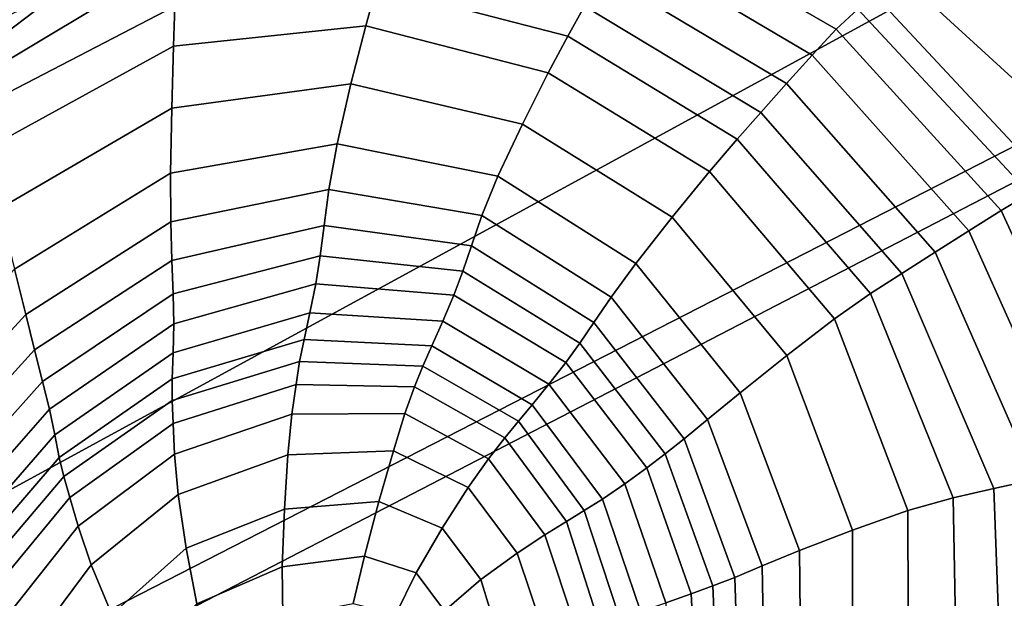
# Model space of a CAD drawing. Units: inches. Extents: x -86 to 154, y -69 to 171.
# Drawn here: x -42 to -37, y 142 to 145 of the extents above; entities that cross this region are included whole.
import ezdxf

# ---------------------------------------------------------------- set-up
doc = ezdxf.new("R2010")
doc.units = ezdxf.units.IN
doc.header["$MEASUREMENT"] = 0

msp = doc.modelspace()

# ---------------------------------------------------------------- linework, layer by layer
for points in [[(-1.2342, 164.7, -10.9825), (-71.1478, 126.5903, -10.9825), (-13.3766, 167.2775, -10.9825)], [(-13.3766, 167.2775, -10.9825), (-71.1478, 126.5903, -10.9825), (-14.0012, 166.9709, -10.9825)], [(-71.4687, 126.9855, -10.9825), (-74.3955, 137.7207, -10.9825), (-14.8467, 167.0836, -10.9825)], [(-14.8467, 167.0836, -10.9825), (-74.3955, 137.7207, -10.9825), (-35.1677, 157.1752, -10.9825)], [(-71.2571, 126.818, -10.9825), (-71.4687, 126.9855, -10.9825), (-14.8467, 167.0836, -10.9825)], [(-71.1478, 126.5903, -10.9825), (-71.2571, 126.818, -10.9825), (-14.8467, 167.0836, -10.9825)], [(-14.4011, 166.9646, -10.9825), (-71.1478, 126.5903, -10.9825), (-14.8467, 167.0836, -10.9825)], [(-14.0012, 166.9709, -10.9825), (-71.1478, 126.5903, -10.9825), (-14.4011, 166.9646, -10.9825)], [(0.2273, 163.1575, -10.9825), (-71.1478, 126.5903, -10.9825), (-1.2342, 164.7, -10.9825)], [(-82.8355, 89.1488, -10.9825), (-83.1513, 97.1516, -10.9825), (0.2273, 163.1575, -10.9825)], [(-83.1513, 97.1516, -10.9825), (-82.3663, 98.2715, -10.9825), (0.2273, 163.1575, -10.9825)], [(-78.2468, 84.6675, -10.9825), (-82.8355, 89.1488, -10.9825), (0.2273, 163.1575, -10.9825)], [(-82.3663, 98.2715, -10.9825), (-82.0598, 98.8961, -10.9825), (0.2273, 163.1575, -10.9825)], [(-82.0534, 99.296, -10.9825), (-82.1725, 99.7416, -10.9825), (0.2273, 163.1575, -10.9825)], [(-82.1725, 99.7416, -10.9825), (-75.8059, 117.2668, -10.9825), (0.2273, 163.1575, -10.9825)], [(-82.0598, 98.8961, -10.9825), (-82.0534, 99.296, -10.9825), (0.2273, 163.1575, -10.9825)], [(1.7387, 161.5875, -10.9825), (-78.2468, 84.6675, -10.9825), (0.2273, 163.1575, -10.9825)], [(-75.8059, 117.2668, -10.9825), (-73.3587, 119.118, -10.9825), (0.2273, 163.1575, -10.9825)], [(-73.3587, 119.118, -10.9825), (-72.6239, 119.7007, -10.9825), (0.2273, 163.1575, -10.9825)], [(-72.6239, 119.7007, -10.9825), (-72.2676, 120.0652, -10.9825), (0.2273, 163.1575, -10.9825)], [(-72.2676, 120.0652, -10.9825), (-72.1598, 120.4746, -10.9825), (0.2273, 163.1575, -10.9825)], [(-72.1598, 120.4746, -10.9825), (-71.2086, 126.1781, -10.9825), (0.2273, 163.1575, -10.9825)], [(-71.2086, 126.1781, -10.9825), (-71.1478, 126.5903, -10.9825), (0.2273, 163.1575, -10.9825)], [(-76.677, 83.1563, -10.9825), (-78.2468, 84.6675, -10.9825), (1.7387, 161.5875, -10.9825)], [(2.6736, 160.6865, -10.9825), (-76.677, 83.1563, -10.9825), (1.7387, 161.5875, -10.9825)], [(3.2951, 160.1679, -10.9825), (-76.677, 83.1563, -10.9825), (2.6736, 160.6865, -10.9825)], [(3.8664, 159.7448, -10.9825), (-76.677, 83.1563, -10.9825), (3.2951, 160.1679, -10.9825)], [(4.3417, 159.4842, -10.9825), (-76.677, 83.1563, -10.9825), (3.8664, 159.7448, -10.9825)], [(4.6757, 159.4566, -10.9825), (-76.677, 83.1563, -10.9825), (4.3417, 159.4842, -10.9825)], [(17.6509, 156.4643, -10.9825), (-76.677, 83.1563, -10.9825), (4.6757, 159.4566, -10.9825)], [(39.6775, 158.6669, -10.9825), (-76.677, 83.1563, -10.9825), (39.0928, 158.853, -10.9825)], [(39.0928, 158.853, -10.9825), (-76.677, 83.1563, -10.9825), (27.0185, 158.3976, -10.9825)], [(51.8607, 156.5104, -10.9825), (-76.677, 83.1563, -10.9825), (39.6775, 158.6669, -10.9825)], [(27.0185, 158.3976, -10.9825), (-76.677, 83.1563, -10.9825), (25.2494, 157.3998, -10.9825)], [(25.2494, 157.3998, -10.9825), (-76.677, 83.1563, -10.9825), (22.9279, 156.5548, -10.9825)], [(-35.1677, 157.1752, -10.9825), (-74.3955, 137.7207, -10.9825), (-35.5764, 157.0673, -10.9825)], [(-35.5764, 157.0673, -10.9825), (-74.3955, 137.7207, -10.9825), (-41.2796, 156.1152, -10.9825)], [(22.9279, 156.5548, -10.9825), (-76.677, 83.1563, -10.9825), (20.7245, 156.0117, -10.9825)], [(53.3124, 155.824, -10.9825), (-76.677, 83.1563, -10.9825), (51.8607, 156.5104, -10.9825)], [(17.8128, 156.2888, -10.9825), (-76.677, 83.1563, -10.9825), (17.6509, 156.4643, -10.9825)], [(18.0353, 156.1596, -10.9825), (-76.677, 83.1563, -10.9825), (17.8128, 156.2888, -10.9825)], [(18.4801, 156.0466, -10.9825), (-76.677, 83.1563, -10.9825), (18.0353, 156.1596, -10.9825)], [(-41.2796, 156.1152, -10.9825), (-74.3955, 137.7207, -10.9825), (-41.691, 156.0534, -10.9825)], [(19.3092, 155.9196, -10.9825), (-76.677, 83.1563, -10.9825), (18.4801, 156.0466, -10.9825)], [(-74.3955, 137.7207, -10.9825), (-71.3893, 148.0442, -10.9825), (-41.691, 156.0534, -10.9825)], [(20.7245, 156.0117, -10.9825), (-76.677, 83.1563, -10.9825), (19.3092, 155.9196, -10.9825)], [(73.5482, 119.1315, -10.9825), (-76.677, 83.1563, -10.9825), (53.3124, 155.824, -10.9825)], [(-37.1926, 145.6863, 2.5069), (-37.4079, 145.3117, 2.5069), (-36.2688, 144.7188, 2.5069), (-35.8587, 145.4505, 2.5069)], [(-38.9497, 145.5726, 2.7011), (-39.0565, 145.372, 3.1769), (-37.9566, 144.7369, 3.0283), (-37.837, 144.8472, 2.6373)], [(-39.0565, 145.372, 3.1769), (-39.1441, 145.2175, 3.666), (-38.0891, 144.5944, 3.5498), (-37.9566, 144.7369, 3.0283)], [(-37.4079, 145.3117, 2.5069), (-37.604, 145.0308, 2.5069), (-36.6105, 144.1245, 2.5069), (-36.2688, 144.7188, 2.5069)], [(-39.1441, 145.2175, 3.666), (-39.2408, 145.0426, 4.156), (-38.2298, 144.4376, 4.0714), (-38.0891, 144.5944, 3.5498)], [(-40.4278, 145.1418, 4.7761), (-40.4797, 144.9711, 5.0797), (-39.4305, 144.698, 4.9588), (-39.3392, 144.8638, 4.602)], [(-42.2147, 144.9452, 4.7767), (-42.8034, 144.4991, 4.7819), (-42.745, 144.4238, 4.9669), (-41.6327, 145.0892, 4.9396)], [(-41.5875, 144.8638, 5.2024), (-41.6327, 145.0892, 4.9396), (-42.745, 144.4238, 4.9669), (-42.6924, 144.29, 5.2501)], [(-39.2408, 145.0426, 4.156), (-39.3392, 144.8638, 4.602), (-38.3705, 144.2792, 4.5435), (-38.2298, 144.4376, 4.0714)], [(-36.7844, 143.8958, 2.5069), (-36.6105, 144.1245, 2.5069), (-37.604, 145.0308, 2.5069), (-37.7331, 144.9117, 2.5069)], [(-42.4973, 144.8137, 4.6568), (-42.8592, 144.5525, 4.6417), (-42.8034, 144.4991, 4.7819), (-42.2147, 144.9452, 4.7767)], [(-41.5875, 144.8638, 5.2024), (-41.5943, 144.6428, 5.3976), (-40.5394, 144.7554, 5.284), (-40.4797, 144.9711, 5.0797)], [(-40.4797, 144.9711, 5.0797), (-40.5394, 144.7554, 5.284), (-39.5373, 144.4974, 5.193), (-39.4305, 144.698, 4.9588)], [(-36.8951, 143.8349, 2.6373), (-36.7844, 143.8958, 2.5069), (-37.7331, 144.9117, 2.5069), (-37.837, 144.8472, 2.6373)], [(-41.5943, 144.6428, 5.3976), (-41.5875, 144.8638, 5.2024), (-42.6924, 144.29, 5.2501), (-42.6325, 144.0743, 5.4993)], [(-39.3392, 144.8638, 4.602), (-39.4305, 144.698, 4.9588), (-38.5001, 144.1334, 4.9166), (-38.3705, 144.2792, 4.5435)], [(-37.837, 144.8472, 2.6373), (-37.9566, 144.7369, 3.0283), (-37.0497, 143.7422, 3.0283), (-36.8951, 143.8349, 2.6373)], [(-40.6212, 144.4368, 5.3521), (-40.5394, 144.7554, 5.284), (-41.5943, 144.6428, 5.3976), (-41.6048, 144.303, 5.4627)], [(-39.6787, 144.216, 5.2711), (-39.5373, 144.4974, 5.193), (-40.5394, 144.7554, 5.284), (-40.6212, 144.4368, 5.3521)], [(-37.9566, 144.7369, 3.0283), (-38.0891, 144.5944, 3.5498), (-37.2282, 143.6295, 3.5485), (-37.0497, 143.7422, 3.0283)], [(-39.4305, 144.698, 4.9588), (-39.5373, 144.4974, 5.193), (-38.6522, 143.9552, 5.1594), (-38.5001, 144.1334, 4.9166)], [(-41.6048, 144.303, 5.4627), (-41.5943, 144.6428, 5.3976), (-42.6325, 144.0743, 5.4993), (-42.5499, 143.752, 5.5823)], [(-38.0891, 144.5944, 3.5498), (-38.2298, 144.4376, 4.0714), (-37.4134, 143.5126, 4.0662), (-37.2282, 143.6295, 3.5485)], [(-38.6522, 143.9552, 5.1594), (-39.5373, 144.4974, 5.193), (-39.6787, 144.216, 5.2711), (-38.8568, 143.7039, 5.2403)], [(-40.6972, 144.1069, 5.334), (-40.6212, 144.4368, 5.3521), (-41.6048, 144.303, 5.4627), (-41.6119, 143.9471, 5.436)], [(-39.8147, 143.929, 5.2524), (-39.6787, 144.216, 5.2711), (-40.6212, 144.4368, 5.3521), (-40.6972, 144.1069, 5.334)], [(-38.2298, 144.4376, 4.0714), (-38.3705, 144.2792, 4.5435), (-37.5957, 143.3952, 4.533), (-37.4134, 143.5126, 4.0662)], [(-41.6119, 143.9471, 5.436), (-41.6048, 144.303, 5.4627), (-42.5499, 143.752, 5.5823), (-42.4671, 143.4191, 5.5424)], [(-38.3705, 144.2792, 4.5435), (-38.5001, 144.1334, 4.9166), (-37.7678, 143.2852, 4.9003), (-37.5957, 143.3952, 4.533)], [(-38.8568, 143.7039, 5.2403), (-39.6787, 144.216, 5.2711), (-39.8147, 143.929, 5.2524), (-39.0566, 143.4509, 5.2074)], [(-38.5001, 144.1334, 4.9166), (-38.6522, 143.9552, 5.1594), (-37.9665, 143.1477, 5.1386), (-37.7678, 143.2852, 4.9003)], [(-40.7417, 143.856, 5.2795), (-40.6972, 144.1069, 5.334), (-41.6119, 143.9471, 5.436), (-41.6102, 143.6787, 5.3559)], [(-39.9023, 143.7143, 5.1963), (-39.8147, 143.929, 5.2524), (-40.6972, 144.1069, 5.334), (-40.7417, 143.856, 5.2795)], [(-41.6102, 143.6787, 5.3559), (-41.6119, 143.9471, 5.436), (-42.4671, 143.4191, 5.5424), (-42.4065, 143.1702, 5.4227)], [(-39.9023, 143.7143, 5.1963), (-39.1919, 143.2653, 5.1089), (-39.0566, 143.4509, 5.2074), (-39.8147, 143.929, 5.2524)], [(-37.9665, 143.1477, 5.1386), (-38.6522, 143.9552, 5.1594), (-38.8568, 143.7039, 5.2403), (-38.2282, 142.9452, 5.218)], [(-40.7672, 143.659, 5.1916), (-40.7417, 143.856, 5.2795), (-41.6102, 143.6787, 5.3559), (-41.6037, 143.4665, 5.237)], [(-39.9593, 143.5482, 5.1126), (-39.9023, 143.7143, 5.1963), (-40.7417, 143.856, 5.2795), (-40.7672, 143.659, 5.1916)], [(-36.8951, 143.8349, 2.6373), (-37.0497, 143.7422, 3.0283), (-36.4151, 142.3608, 3.0283), (-36.229, 142.3979, 2.6373)], [(-39.9593, 143.5482, 5.1126), (-39.2868, 143.1261, 4.9863), (-39.1919, 143.2653, 5.1089), (-39.9023, 143.7143, 5.1963)], [(-38.2282, 142.9452, 5.218), (-38.8568, 143.7039, 5.2403), (-39.0566, 143.4509, 5.2074), (-38.4829, 142.7414, 5.17)], [(-37.0497, 143.7422, 3.0283), (-37.2282, 143.6295, 3.5485), (-36.6367, 142.3128, 3.5446), (-36.4151, 142.3608, 3.0283)], [(-41.6037, 143.4665, 5.237), (-41.6102, 143.6787, 5.3559), (-42.4065, 143.1702, 5.4227), (-42.3575, 142.9758, 5.2625)], [(-41.6037, 143.4665, 5.237), (-41.5967, 143.2841, 5.0941), (-40.7896, 143.493, 5.0731), (-40.7672, 143.659, 5.1916)], [(-40.7672, 143.659, 5.1916), (-40.7896, 143.493, 5.0731), (-40.0072, 143.4091, 5.0111), (-39.9593, 143.5482, 5.1126)], [(-37.2282, 143.6295, 3.5485), (-37.4134, 143.5126, 4.0662), (-36.8639, 142.2644, 4.0507), (-36.6367, 142.3128, 3.5446)], [(-39.2868, 143.1261, 4.9863), (-39.9593, 143.5482, 5.1126), (-40.0072, 143.4091, 5.0111), (-39.364, 143.0132, 4.8813)], [(-41.5967, 143.2841, 5.0941), (-41.593, 143.1194, 4.978), (-40.8133, 143.3382, 4.9727), (-40.7896, 143.493, 5.0731)], [(-40.7896, 143.493, 5.0731), (-40.8133, 143.3382, 4.9727), (-40.056, 143.2764, 4.9291), (-40.0072, 143.4091, 5.0111)], [(-37.4134, 143.5126, 4.0662), (-37.5957, 143.3952, 4.533), (-37.0909, 142.215, 4.5028), (-36.8639, 142.2644, 4.0507)], [(-42.3575, 142.9758, 5.2625), (-42.3138, 142.8036, 5.1011), (-41.5967, 143.2841, 5.0941), (-41.6037, 143.4665, 5.237)], [(-39.1919, 143.2653, 5.1089), (-38.6632, 142.5947, 5.0259), (-38.4829, 142.7414, 5.17), (-39.0566, 143.4509, 5.2074)], [(-42.4065, 143.1702, 5.4227), (-42.4671, 143.4191, 5.5424), (-43.2165, 142.6194, 5.5886), (-43.1031, 142.413, 5.4395)], [(-39.364, 143.0132, 4.8813), (-40.0072, 143.4091, 5.0111), (-40.056, 143.2764, 4.9291), (-39.4409, 142.9073, 4.8125)], [(-37.5957, 143.3952, 4.533), (-37.7678, 143.2852, 4.9003), (-37.3141, 142.1638, 4.8572), (-37.0909, 142.215, 4.5028)], [(-41.593, 143.1194, 4.978), (-41.5973, 142.9607, 4.9392), (-40.8456, 143.1798, 4.9392), (-40.8133, 143.3382, 4.9727)], [(-40.8133, 143.3382, 4.9727), (-40.8456, 143.1798, 4.9392), (-40.1158, 143.1335, 4.904), (-40.056, 143.2764, 4.9291)], [(-42.3138, 142.8036, 5.1011), (-42.2756, 142.6502, 4.9797), (-41.593, 143.1194, 4.978), (-41.5967, 143.2841, 5.0941)], [(-39.4409, 142.9073, 4.8125), (-40.056, 143.2764, 4.9291), (-40.1158, 143.1335, 4.904), (-39.5333, 142.7878, 4.7984)], [(-39.2868, 143.1261, 4.9863), (-38.7907, 142.4879, 4.8572), (-38.6632, 142.5947, 5.0259), (-39.1919, 143.2653, 5.1089)], [(-37.7678, 143.2852, 4.9003), (-37.9665, 143.1477, 5.1386), (-37.5626, 142.0954, 5.0864), (-37.3141, 142.1638, 4.8572)], [(-42.3575, 142.9758, 5.2625), (-42.4065, 143.1702, 5.4227), (-43.1031, 142.413, 5.4395), (-43.0169, 142.2527, 5.2463)], [(-41.5973, 142.9607, 4.9392), (-41.6029, 142.8172, 4.9797), (-40.8782, 143.0325, 4.9797), (-40.8456, 143.1798, 4.9392)], [(-40.8456, 143.1798, 4.9392), (-40.8782, 143.0325, 4.9797), (-40.1761, 142.9977, 4.9454), (-40.1158, 143.1335, 4.904)], [(-42.2756, 142.6502, 4.9797), (-42.247, 142.5099, 4.9392), (-41.5973, 142.9607, 4.9392), (-41.593, 143.1194, 4.978)], [(-39.5333, 142.7878, 4.7984), (-40.1158, 143.1335, 4.904), (-40.1761, 142.9977, 4.9454), (-39.6249, 142.6746, 4.8424)], [(-38.7907, 142.4879, 4.8572), (-39.2868, 143.1261, 4.9863), (-39.364, 143.0132, 4.8813), (-38.8951, 142.4062, 4.7355)], [(-37.5626, 142.0954, 5.0864), (-37.9665, 143.1477, 5.1386), (-38.2282, 142.9452, 5.218), (-37.8673, 141.9873, 5.1628)], [(-40.9024, 142.913, 5.1012), (-40.8782, 143.0325, 4.9797), (-41.6029, 142.8172, 4.9797), (-41.6019, 142.6988, 5.1012)], [(-40.2256, 142.8875, 5.0629), (-40.1761, 142.9977, 4.9454), (-40.8782, 143.0325, 4.9797), (-40.9024, 142.913, 5.1012)], [(-39.7008, 142.5847, 4.9482), (-39.6249, 142.6746, 4.8424), (-40.1761, 142.9977, 4.9454), (-40.2256, 142.8875, 5.0629)], [(-38.8951, 142.4062, 4.7355), (-39.364, 143.0132, 4.8813), (-39.4409, 142.9073, 4.8125), (-38.9967, 142.3282, 4.666)], [(-43.0169, 142.2527, 5.2463), (-42.9367, 142.1071, 5.0644), (-42.3138, 142.8036, 5.1011), (-42.3575, 142.9758, 5.2625)], [(-42.247, 142.5099, 4.9392), (-42.222, 142.3857, 4.9797), (-41.6029, 142.8172, 4.9797), (-41.5973, 142.9607, 4.9392)], [(-37.8673, 141.9873, 5.1628), (-38.2282, 142.9452, 5.218), (-38.4829, 142.7414, 5.17), (-38.1574, 141.8744, 5.1111)], [(-40.9223, 142.7865, 5.2948), (-40.9024, 142.913, 5.1012), (-41.6019, 142.6988, 5.1012), (-41.5973, 142.5719, 5.2948)], [(-40.2716, 142.7738, 5.2527), (-40.2256, 142.8875, 5.0629), (-40.9024, 142.913, 5.1012), (-40.9223, 142.7865, 5.2948)], [(-39.776, 142.4932, 5.1264), (-39.7008, 142.5847, 4.9482), (-40.2256, 142.8875, 5.0629), (-40.2716, 142.7738, 5.2527)], [(-38.9967, 142.3282, 4.666), (-39.4409, 142.9073, 4.8125), (-39.5333, 142.7878, 4.7984), (-39.1178, 142.2415, 4.654)], [(-42.9367, 142.1071, 5.0644), (-42.8663, 141.9775, 4.9334), (-42.2756, 142.6502, 4.9797), (-42.3138, 142.8036, 5.1011)], [(-41.6019, 142.6988, 5.1012), (-41.6029, 142.8172, 4.9797), (-42.222, 142.3857, 4.9797), (-42.1963, 142.2815, 5.1012)], [(-41.5973, 142.5719, 5.2948), (-41.5896, 142.4046, 5.552), (-40.9453, 142.6227, 5.552), (-40.9223, 142.7865, 5.2948)], [(-40.9223, 142.7865, 5.2948), (-40.9453, 142.6227, 5.552), (-40.3243, 142.6263, 5.5109), (-40.2716, 142.7738, 5.2527)], [(-39.1178, 142.2415, 4.654), (-39.5333, 142.7878, 4.7984), (-39.6249, 142.6746, 4.8424), (-39.2389, 142.1578, 4.6957)], [(-40.2716, 142.7738, 5.2527), (-40.3243, 142.6263, 5.5109), (-39.8647, 142.379, 5.3876), (-39.776, 142.4932, 5.1264)], [(-38.6632, 142.5947, 5.0259), (-38.363, 141.7912, 4.9561), (-38.1574, 141.8744, 5.1111), (-38.4829, 142.7414, 5.17)], [(-41.5973, 142.5719, 5.2948), (-41.6019, 142.6988, 5.1012), (-42.1963, 142.2815, 5.1012), (-42.1637, 142.1664, 5.2948)], [(-39.3395, 142.0951, 4.7871), (-39.2389, 142.1578, 4.6957), (-39.6249, 142.6746, 4.8424), (-39.7008, 142.5847, 4.9482)], [(-42.8663, 141.9775, 4.9334), (-42.8087, 141.8636, 4.893), (-42.247, 142.5099, 4.9392), (-42.2756, 142.6502, 4.9797)], [(-41.5896, 142.4046, 5.552), (-41.5687, 142.182, 5.7641), (-40.9674, 142.401, 5.7503), (-40.9453, 142.6227, 5.552)], [(-40.9453, 142.6227, 5.552), (-40.9674, 142.401, 5.7503), (-40.3873, 142.4226, 5.6994), (-40.3243, 142.6263, 5.5109)], [(-40.3243, 142.6263, 5.5109), (-40.3873, 142.4226, 5.6994), (-39.9771, 142.2207, 5.5835), (-39.8647, 142.379, 5.3876)], [(-42.1637, 142.1664, 5.2948), (-42.1185, 142.0081, 5.552), (-41.5896, 142.4046, 5.552), (-41.5973, 142.5719, 5.2948)], [(-39.4381, 142.0344, 4.9499), (-39.3395, 142.0951, 4.7871), (-39.7008, 142.5847, 4.9482), (-39.776, 142.4932, 5.1264)], [(-38.7907, 142.4879, 4.8572), (-38.5128, 141.7279, 4.7701), (-38.363, 141.7912, 4.9561), (-38.6632, 142.5947, 5.0259)], [(-42.8087, 141.8636, 4.893), (-42.7569, 141.7646, 4.9392), (-42.222, 142.3857, 4.9797), (-42.247, 142.5099, 4.9392)], [(-39.776, 142.4932, 5.1264), (-39.8647, 142.379, 5.3876), (-39.5566, 141.9621, 5.2056), (-39.4381, 142.0344, 4.9499)], [(-38.5128, 141.7279, 4.7701), (-38.7907, 142.4879, 4.8572), (-38.8951, 142.4062, 4.7355), (-38.6333, 141.6812, 4.6255)], [(-42.1185, 142.0081, 5.552), (-42.0476, 141.7974, 5.7686), (-41.5687, 142.182, 5.7641), (-41.5896, 142.4046, 5.552)], [(-41.5687, 142.182, 5.7641), (-41.5255, 141.8888, 5.8225), (-40.9861, 142.1016, 5.7675), (-40.9674, 142.401, 5.7503)], [(-40.9674, 142.401, 5.7503), (-40.9861, 142.1016, 5.7675), (-40.4669, 142.1436, 5.6803), (-40.3873, 142.4226, 5.6994)], [(-40.4669, 142.1436, 5.6803), (-40.1202, 141.9982, 5.5657), (-39.9771, 142.2207, 5.5835), (-40.3873, 142.4226, 5.6994)], [(-38.6333, 141.6812, 4.6255), (-38.8951, 142.4062, 4.7355), (-38.9967, 142.3282, 4.666), (-38.7518, 141.6377, 4.5328)], [(-42.1963, 142.2815, 5.1012), (-42.222, 142.3857, 4.9797), (-42.7569, 141.7646, 4.9392), (-42.7069, 141.6807, 5.0681)], [(-39.8647, 142.379, 5.3876), (-39.9771, 142.2207, 5.5835), (-39.7077, 141.8609, 5.4089), (-39.5566, 141.9621, 5.2056)], [(-38.7518, 141.6377, 4.5328), (-38.9967, 142.3282, 4.666), (-39.1178, 142.2415, 4.654), (-38.8912, 141.5881, 4.5028)], [(-42.1637, 142.1664, 5.2948), (-42.1963, 142.2815, 5.1012), (-42.7069, 141.6807, 5.0681), (-42.6474, 141.582, 5.271)], [(-38.8912, 141.5881, 4.5028), (-39.1178, 142.2415, 4.654), (-39.2389, 142.1578, 4.6957), (-39.0312, 141.5422, 4.5302)], [(-36.8639, 142.2644, 4.0507), (-37.0909, 142.215, 4.5028), (-37.0447, 140.9635, 4.4576), (-36.7982, 140.9346, 4.0291)], [(-42.0476, 141.7974, 5.7686), (-41.9331, 141.5236, 5.8409), (-41.5255, 141.8888, 5.8225), (-41.5687, 142.182, 5.7641)], [(-40.1202, 141.9982, 5.5657), (-39.9074, 141.7153, 5.4143), (-39.7077, 141.8609, 5.4089), (-39.9771, 142.2207, 5.5835)], [(-37.0909, 142.215, 4.5028), (-37.3141, 142.1638, 4.8572), (-37.2922, 140.9855, 4.7846), (-37.0447, 140.9635, 4.4576)], [(-42.6474, 141.582, 5.271), (-42.5686, 141.4418, 5.5396), (-42.1185, 142.0081, 5.552), (-42.1637, 142.1664, 5.2948)], [(-40.9861, 142.1016, 5.7675), (-40.9977, 141.7858, 5.5748), (-40.5461, 141.8448, 5.466), (-40.4669, 142.1436, 5.6803)], [(-40.5461, 141.8448, 5.466), (-40.2622, 141.7529, 5.3595), (-40.1202, 141.9982, 5.5657), (-40.4669, 142.1436, 5.6803)], [(-39.1478, 141.5113, 4.6099), (-39.0312, 141.5422, 4.5302), (-39.2389, 142.1578, 4.6957), (-39.3395, 142.0951, 4.7871)], [(-37.3141, 142.1638, 4.8572), (-37.5626, 142.0954, 5.0864), (-37.5597, 141.0001, 4.9916), (-37.2922, 140.9855, 4.7846)], [(-41.5255, 141.8888, 5.8225), (-41.4667, 141.5819, 5.6574), (-40.9977, 141.7858, 5.5748), (-40.9861, 142.1016, 5.7675)], [(-39.2608, 141.4853, 4.7575), (-39.1478, 141.5113, 4.6099), (-39.3395, 142.0951, 4.7871), (-39.4381, 142.0344, 4.9499)], [(-37.5597, 141.0001, 4.9916), (-37.5626, 142.0954, 5.0864), (-37.8673, 141.9873, 5.1628), (-37.8655, 141.0024, 5.0606)], [(-39.4381, 142.0344, 4.9499), (-39.5566, 141.9621, 5.2056), (-39.3869, 141.454, 4.9885), (-39.2608, 141.4853, 4.7575)], [(-42.5686, 141.4418, 5.5396), (-42.4503, 141.2549, 5.7655), (-42.0476, 141.7974, 5.7686), (-42.1185, 142.0081, 5.552)], [(-40.2622, 141.7529, 5.3595), (-40.1068, 141.544, 5.2411), (-39.9074, 141.7153, 5.4143), (-40.1202, 141.9982, 5.5657)], [(-37.8655, 141.0024, 5.0606), (-37.8673, 141.9873, 5.1628), (-38.1574, 141.8744, 5.1111), (-38.1488, 140.9999, 5.0109)], [(-39.5566, 141.9621, 5.2056), (-39.7077, 141.8609, 5.4089), (-39.5564, 141.4092, 5.182), (-39.3869, 141.454, 4.9885)], [(-41.9331, 141.5236, 5.8409), (-41.803, 141.2422, 5.6849), (-41.4667, 141.5819, 5.6574), (-41.5255, 141.8888, 5.8225)], [(-39.5564, 141.4092, 5.182), (-39.7077, 141.8609, 5.4089), (-39.9074, 141.7153, 5.4143), (-39.7939, 141.3451, 5.2172)], [(-38.363, 141.7912, 4.9561), (-38.3475, 140.9912, 4.8619), (-38.1488, 140.9999, 5.0109), (-38.1574, 141.8744, 5.1111)], [(-40.9955, 141.5117, 5.1435), (-40.6078, 141.5843, 5.0686), (-40.5461, 141.8448, 5.466), (-40.9977, 141.7858, 5.5748)], [(-40.6078, 141.5843, 5.0686), (-40.3736, 141.5258, 4.9903), (-40.2622, 141.7529, 5.3595), (-40.5461, 141.8448, 5.466)], [(-42.4503, 141.2549, 5.7655), (-42.274, 141.0129, 5.8409), (-41.9331, 141.5236, 5.8409), (-42.0476, 141.7974, 5.7686)], [(-41.4009, 141.317, 5.1986), (-40.9955, 141.5117, 5.1435), (-40.9977, 141.7858, 5.5748), (-41.4667, 141.5819, 5.6574)], [(-40.3736, 141.5258, 4.9903), (-40.2588, 141.3624, 4.9084), (-40.1068, 141.544, 5.2411), (-40.2622, 141.7529, 5.3595)], [(-38.5128, 141.7279, 4.7701), (-38.4896, 140.9837, 4.679), (-38.3475, 140.9912, 4.8619), (-38.363, 141.7912, 4.9561)], [(-39.7939, 141.3451, 5.2172), (-39.9074, 141.7153, 5.4143), (-40.1068, 141.544, 5.2411), (-40.0386, 141.252, 5.0964)], [(-38.4896, 140.9837, 4.679), (-38.5128, 141.7279, 4.7701), (-38.6333, 141.6812, 4.6255), (-38.6042, 140.9814, 4.5279)], [(-38.6042, 140.9814, 4.5279), (-38.6333, 141.6812, 4.6255), (-38.7518, 141.6377, 4.5328), (-38.7187, 140.9802, 4.4232)], [(-38.7187, 140.9802, 4.4232), (-38.7518, 141.6377, 4.5328), (-38.8912, 141.5881, 4.5028), (-38.8587, 140.9728, 4.3792)]]:
    msp.add_3dface(points)

doc.saveas('drawing.dxf')
